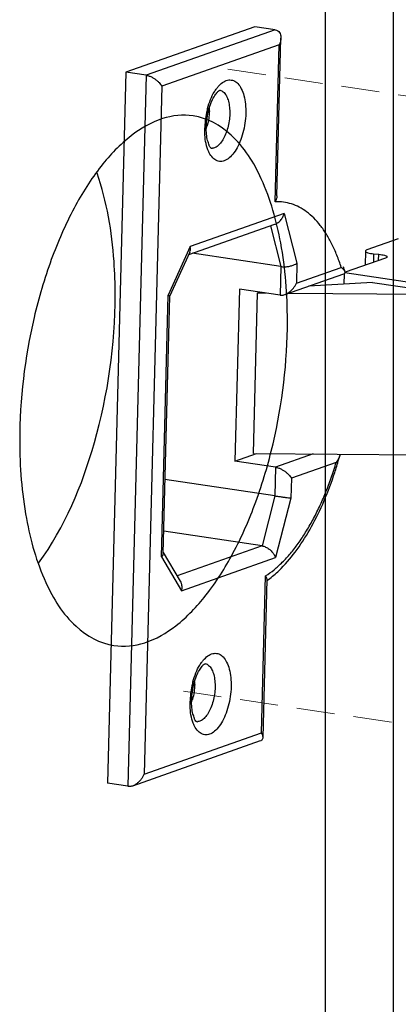
# Model space of a CAD drawing. Units: millimetres. Extents: x 28750 to 34871, y 11020 to 13258.
# Drawn here: x 28888 to 28913, y 11714 to 11778 of the extents above; entities that cross this region are included whole.
import ezdxf

# ---------------------------------------------------------------- set-up
doc = ezdxf.new("R2010")
doc.units = ezdxf.units.MM
doc.linetypes.add('HIDDEN', pattern=[0.375, 0.25, -0.125])
doc.layers.add('02___PRT_ALL_AXES', color=7, linetype='Continuous')
doc.layers.add('实体', color=7, linetype='Continuous', lineweight=30)
doc.layers.add('虚线', color=4, linetype='HIDDEN', lineweight=13)

msp = doc.modelspace()

# ---------------------------------------------------------------- linework, layer by layer
at = {"color": 7, "linetype": 'Continuous'}
for p, q in [((28908.0382, 11380.6075), (28908.0382, 11824.9334)), ((28912.4497, 11815.7624), (28912.4497, 11409.2893))]:
    msp.add_line(p, q, dxfattribs=at)
at = {"layer": '02___PRT_ALL_AXES', "color": 7, "linetype": 'Continuous'}
for points, start_tangent, end_tangent in [([(28899.3763, 11771.9976), (28897.3687, 11771.8168), (28895.3295, 11770.7033), (28893.3697, 11768.7179), (28891.5961, 11765.9686), (28890.1051, 11762.6052), (28888.9781, 11758.8108), (28888.0382, 11750.7676)], (-0.9889857, 0.1480112), (0, -1)), ([(28905.5382, 11758.6126), (28905.1004, 11763.6961), (28903.8311, 11767.8777), (28901.8573, 11770.7406), (28899.3763, 11771.9976)], (0, 1), (-0.9889857, 0.1480112)), ([(28894.2798, 11760.295), (28894.2043, 11762.4739), (28893.0987, 11768.2468)], (0, 1), (-0.327869, 0.9447232)), ([(28889.2751, 11742.7746), (28892.9235, 11750.6474), (28894.2798, 11760.295)], (0.5915594, 0.8062615), (0, 1)), ([(28894.2001, 11737.3827), (28896.2077, 11737.5635), (28898.2469, 11738.6769), (28900.2067, 11740.6624), (28901.9803, 11743.4116), (28903.4712, 11746.7751), (28904.5982, 11750.5694), (28905.5382, 11758.6126)], (0.9889857, -0.1480112), (0, 1)), ([(28888.0382, 11750.7676), (28888.4759, 11745.6842), (28889.7452, 11741.5026), (28891.719, 11738.6396), (28894.2001, 11737.3827)], (0, -1), (0.9889857, -0.1480112))]:
    msp.add_spline(points, degree=3, dxfattribs=dict(at, start_tangent=start_tangent, end_tangent=end_tangent))
at = {"layer": '实体', "color": 0, "linetype": 'ByBlock', "lineweight": 30}
for p, q in [((28903.4104, 11777.8198), (28894.9729, 11774.8521)), ((28904.7406, 11777.6211), (28896.3031, 11774.6534)), ((28904.7406, 11777.6211), (28903.4104, 11777.8198)), ((28904.8512, 11766.7684), (28905.1151, 11777.0862)), ((28905.003, 11776.6373), (28897.3326, 11773.9394)), ((28904.7406, 11766.3763), (28905.003, 11776.6373)), ((28894.9729, 11774.8521), (28893.7844, 11728.3832)), ((28896.3031, 11774.6534), (28894.9729, 11774.8521)), ((28896.3031, 11774.6534), (28895.1146, 11728.1844)), ((28897.3326, 11773.9394), (28896.1824, 11728.9694)), ((28905.336, 11765.6131), (28899.1873, 11763.4504)), ((28905.336, 11765.6131), (28906.1582, 11762.3638)), ((28899.0856, 11762.9338), (28904.7115, 11764.9126)), ((28904.4313, 11764.8141), (28905.1051, 11762.1514)), ((28912.787, 11763.9568), (28910.739, 11763.2365)), ((28899.1873, 11763.4504), (28897.7433, 11760.2791)), ((28899.1578, 11763.0923), (28897.8406, 11760.1995)), ((28905.1051, 11762.1514), (28899.3191, 11763.016)), ((28911.9447, 11762.7002), (28909.3136, 11761.7748)), ((28910.6364, 11763.1568), (28910.6127, 11762.2317)), ((28911.1737, 11762.9839), (28911.1594, 11762.424)), ((28911.1737, 11762.9839), (28911.51, 11762.9528)), ((28911.4996, 11762.5436), (28911.51, 11762.9528)), ((28905.1051, 11762.1514), (28905.0572, 11760.2776)), ((28906.1582, 11762.3638), (28906.125, 11761.0626)), ((28906.125, 11761.0626), (28909.0559, 11762.0935)), ((28905.3676, 11760.3154), (28909.2287, 11761.6735)), ((28909.2565, 11761.0033), (28909.2737, 11761.6745)), ((28909.2965, 11761.7584), (28914.6355, 11760.9606)), ((28911.0974, 11761.1131), (28906.9288, 11760.8646)), ((28911.0974, 11761.1131), (28914.6259, 11760.5859)), ((28897.3057, 11743.1692), (28897.7433, 11760.2791)), ((28897.3057, 11743.1692), (28897.7433, 11760.2791)), ((28897.4123, 11743.4012), (28897.8421, 11760.2067)), ((28897.4123, 11743.4012), (28897.8421, 11760.2067)), ((28902.3967, 11760.6752), (28902.1092, 11749.4327)), ((28905.0572, 11760.2776), (28902.3967, 11760.6752)), ((28903.3242, 11749.9303), (28903.5926, 11760.4232)), ((28903.7387, 11760.4746), (28903.5926, 11760.4232)), ((28903.5926, 11760.4232), (28904.1101, 11760.4191)), ((28905.6281, 11760.4071), (28915.7299, 11760.3269)), ((28902.1092, 11749.4327), (28903.5194, 11749.9287)), ((28903.3242, 11749.9303), (28915.4615, 11749.8339)), ((28907.2265, 11749.8993), (28904.7696, 11749.0351)), ((28904.7696, 11749.0351), (28902.1092, 11749.4327)), ((28908.73, 11749.352), (28905.7991, 11748.3211)), ((28904.7696, 11749.0351), (28904.7217, 11747.1614)), ((28904.7217, 11747.1614), (28897.5359, 11748.2351)), ((28905.7991, 11748.3211), (28905.7658, 11747.02)), ((28904.7217, 11747.1614), (28903.878, 11743.8936)), ((28905.7658, 11747.02), (28904.7609, 11743.1281)), ((28903.878, 11743.8936), (28897.4494, 11744.8542)), ((28897.414, 11743.4701), (28898.5302, 11741.5873)), ((28897.414, 11743.4701), (28898.5302, 11741.5873)), ((28903.878, 11743.8936), (28898.3215, 11741.9392)), ((28897.3057, 11743.1692), (28898.6122, 11740.9654)), ((28897.3057, 11743.1692), (28898.6122, 11740.9654)), ((28898.6122, 11740.9654), (28904.7609, 11743.1281)), ((28903.8528, 11731.6673), (28904.1153, 11741.9283)), ((28903.946, 11731.378), (28904.2099, 11741.6958)), ((28895.425, 11728.2222), (28903.7897, 11731.1643)), ((28896.1824, 11728.9694), (28903.8528, 11731.6673)), ((28895.1146, 11728.1844), (28893.7844, 11728.3832))]:
    msp.add_line(p, q, dxfattribs=at)
for centre, radius, start, end in [((28905.6528, 11771.0585), 5.5227, 166.47772, 177.510232), ((28905.4649, 11771.1004), 5.3302, 164.998147, 166.44329), ((28896.8471, 11772.411), 3.5923, 358.515221, 1.313148), ((28905.3885, 11771.0758), 5.2579, 177.573869, 178.534029), ((28897.0112, 11772.2815), 3.4082, 341.02195, 341.562437), ((28896.916, 11772.313), 3.5085, 341.566108, 342.843489), ((28896.7893, 11772.3522), 3.6411, 342.841671, 343.791206), ((28900.5954, 11770.3493), 0.4709, 264.777561, 276.269592), ((28895.4454, 11758.1172), 14.34, 14.898481, 16.297905), ((28909.1783, 11761.7683), 0.13, 1.673527, 7.089489), ((28884.9039, 11756.4117), 24.9522, 343.493958, 344.752033), ((28907.9867, 11750.1198), 1.0273, 344.731282, 346.790031), ((28900.0988, 11747.1699), 6.9064, 306.546498, 306.931329), ((28900.0374, 11747.2515), 7.0085, 306.931958, 307.567495), ((28904.5064, 11733.6254), 5.3302, 164.998147, 166.44329), ((28895.8886, 11734.936), 3.5923, 358.515221, 1.313148), ((28904.6943, 11733.5835), 5.5227, 166.47772, 177.510232), ((28904.43, 11733.6009), 5.2579, 177.573869, 178.534029), ((28896.0528, 11734.8065), 3.4082, 341.02195, 341.562437), ((28895.9575, 11734.838), 3.5085, 341.566108, 342.843489), ((28895.8309, 11734.8772), 3.6411, 342.841671, 343.791206), ((28899.637, 11732.8743), 0.4709, 264.777561, 276.269592)]:
    msp.add_arc(centre, radius, start, end, dxfattribs=at)
for points, start_tangent, end_tangent in [([(28904.7406, 11777.6211), (28904.91, 11777.5583), (28905.0239, 11777.4461), (28905.0896, 11777.3039), (28905.1147, 11777.144), (28905.1151, 11777.087)], (0.989019, -0.1477884), (-0.0263854, -0.9996518)), ([(28905.1151, 11777.087), (28905.1053, 11776.9749), (28905.0663, 11776.8037), (28905.003, 11776.6373)], (-0.0263854, -0.9996518), (-0.4143938, -0.9100977)), ([(28896.3031, 11774.6534), (28896.503, 11774.6013), (28896.6942, 11774.5163), (28896.8673, 11774.4119), (28897.0192, 11774.2966), (28897.1483, 11774.1762), (28897.2531, 11774.0555), (28897.3326, 11773.9394)], (0.989019, -0.1477884), (0.5099494, -0.8602044)), ([(28900.9148, 11773.792), (28901.0605, 11773.9668), (28901.3789, 11774.2294), (28901.7028, 11774.3435), (28902.0135, 11774.3026), (28902.2927, 11774.1093), (28902.5242, 11773.7749), (28902.6947, 11773.3186), (28902.7943, 11772.7656), (28902.817, 11772.1546)], (0.6001482, 0.7998889), (-0.0255679, -0.9996731)), ([(28900.235, 11771.2901), (28900.2821, 11771.8398), (28900.3935, 11772.3822), (28900.556, 11772.8673), (28900.7457, 11773.2523), (28900.9292, 11773.5115), (28901.0701, 11773.6451), (28901.0936, 11773.6568)], (0.0255679, 0.9996731), (0.8984662, 0.4390428)), ([(28900.3164, 11772.4801), (28900.5133, 11773.0661), (28900.7662, 11773.5714), (28900.9148, 11773.792)], (0.258876, 0.9659106), (0.6001482, 0.7998889)), ([(28901.0932, 11773.6802), (28901.194, 11773.6536), (28901.3933, 11773.5159), (28901.5587, 11773.2774), (28901.6806, 11772.952), (28901.752, 11772.5574), (28901.7683, 11772.1191)], (0.9891987, -0.1465805), (-0.0255679, -0.9996731)), ([(28900.4381, 11772.3179), (28900.3931, 11771.8214), (28900.2857, 11771.3358)], (-0.0255679, -0.9996731), (-0.2791816, -0.9602383)), ([(28902.817, 11772.1546), (28902.7627, 11771.5185), (28902.6329, 11770.8849), (28902.436, 11770.2989), (28902.1831, 11769.7936), (28901.8888, 11769.3981), (28901.5704, 11769.1356), (28901.2465, 11769.0215), (28900.9358, 11769.0623), (28900.6566, 11769.2557), (28900.4251, 11769.5901), (28900.3384, 11769.7863)], (-0.0255679, -0.9996731), (-0.3580877, 0.933688)), ([(28901.7683, 11772.1191), (28901.7293, 11771.6627), (28901.6364, 11771.2104), (28901.4957, 11770.7924), (28901.3151, 11770.432), (28901.1052, 11770.1499), (28900.878, 11769.9627), (28900.6469, 11769.8812)], (-0.0255679, -0.9996731), (-0.9939321, -0.1099954)), ([(28900.3384, 11769.7863), (28900.2546, 11770.0464), (28900.155, 11770.5994), (28900.1323, 11771.2103)], (-0.3580877, 0.933688), (0.0255679, 0.9996731)), ([(28900.564, 11769.8711), (28900.5143, 11769.9236), (28900.4202, 11770.0888), (28900.322, 11770.3808), (28900.2524, 11770.7914), (28900.235, 11771.2901)], (0.999999, 0.0014254), (0.0255679, 0.9996731)), ([(28904.8512, 11766.7693), (28904.849, 11766.73), (28904.813, 11766.5517), (28904.7406, 11766.3763)], (-0.0274586, -0.9996229), (-0.4571013, -0.8894146)), ([(28909.0559, 11762.0935), (28908.7719, 11762.8914), (28908.4477, 11763.6178), (28908.085, 11764.2692), (28907.6867, 11764.8402), (28907.2561, 11765.3261), (28906.7965, 11765.7232), (28906.3113, 11766.0288), (28905.8044, 11766.2404), (28905.2795, 11766.3566), (28904.7406, 11766.3763)], (-0.301471, 0.9534753), (-0.9986209, -0.0525008)), ([(28904.7105, 11764.9122), (28904.8846, 11764.9989), (28905.0827, 11765.1683), (28905.2357, 11765.3804), (28905.336, 11765.6131)], (0.9431989, 0.3322286), (0.2940136, 0.9558012)), ([(28899.1576, 11763.0918), (28899.1988, 11763.2493), (28899.1873, 11763.4504)], (0.4150724, 0.9097884), (-0.197428, 0.9803174)), ([(28910.6384, 11763.1564), (28910.6384, 11763.1436), (28910.6887, 11763.0941), (28910.8022, 11763.0485), (28910.9687, 11763.0106), (28911.1737, 11762.9839)], (-0.1449349, -0.9894412), (0.9957393, -0.0922131)), ([(28910.739, 11763.2365), (28910.6557, 11763.1925), (28910.6384, 11763.1564)], (-0.9433488, -0.3318028), (-0.1449349, -0.9894412)), ([(28911.51, 11762.9528), (28911.715, 11762.9261), (28911.8816, 11762.8882), (28911.995, 11762.8426), (28912.0453, 11762.7931), (28912.0453, 11762.7803)], (0.9957393, -0.0922131), (-0.1449349, -0.9894412)), ([(28912.0453, 11762.7803), (28912.028, 11762.7442), (28911.9447, 11762.7002)], (-0.1449349, -0.9894412), (-0.9433488, -0.3318028)), ([(28905.1051, 11762.1514), (28905.3332, 11762.1359), (28905.5757, 11762.1533), (28905.8082, 11762.2009), (28906.0084, 11762.2736), (28906.1582, 11762.3638)], (0.989019, -0.1477884), (0.7795039, 0.6263974)), ([(28909.3034, 11761.8042), (28909.2889, 11761.8423), (28909.2512, 11761.9037), (28909.1977, 11761.9672), (28909.1313, 11762.0311), (28909.0559, 11762.0935)], (-0.2560978, 0.9666509), (-0.7901474, 0.6129168)), ([(28909.2346, 11761.6751), (28909.2624, 11761.6888), (28909.2767, 11761.6995)], (0.9375519, 0.3478454), (0.7546278, 0.6561531)), ([(28909.2767, 11761.6995), (28909.3013, 11761.732), (28909.3082, 11761.7721)], (0.7546278, 0.6561531), (-0.0282588, 0.9996006)), ([(28909.3073, 11761.7843), (28909.3034, 11761.8042)], (-0.1225838, 0.9924582), (-0.2560978, 0.9666509)), ([(28905.3672, 11760.3152), (28905.4536, 11760.351), (28905.6321, 11760.4567), (28905.7904, 11760.5892), (28905.9263, 11760.7394), (28906.0384, 11760.8998), (28906.125, 11761.0626)], (0.9422508, 0.334908), (0.4143938, 0.9100977)), ([(28897.8387, 11760.2046), (28897.8248, 11760.2316), (28897.7433, 11760.2791)], (-0.1813868, 0.9834118), (-0.9059183, 0.4234525)), ([(28897.8387, 11760.2046), (28897.8248, 11760.2316), (28897.7433, 11760.2791)], (-0.1813868, 0.9834118), (-0.9059183, 0.4234525)), ([(28905.0572, 11760.2776), (28905.2585, 11760.285), (28905.3672, 11760.3152)], (0.989019, -0.1477884), (0.9422508, 0.334908)), ([(28908.9777, 11749.8493), (28908.94, 11749.735), (28908.8814, 11749.603), (28908.8101, 11749.4742), (28908.73, 11749.352)], (-0.2631268, -0.9647613), (-0.5765506, -0.8170614)), ([(28904.1153, 11741.9283), (28904.6651, 11742.331), (28905.2057, 11742.822), (28905.7329, 11743.3976), (28906.2427, 11744.0533), (28906.7311, 11744.7839), (28907.1945, 11745.5842), (28907.6295, 11746.4483), (28908.0323, 11747.3689), (28908.3998, 11748.3384), (28908.73, 11749.352)], (0.8398474, 0.5428226), (0.2878854, 0.9576649)), ([(28904.3105, 11741.6963), (28904.9891, 11742.2854), (28906.0426, 11743.489), (28906.9996, 11744.9491), (28907.8425, 11746.6228), (28908.5575, 11748.4682), (28908.8279, 11749.3223)], (0.7926461, 0.6096821), (0.2841627, 0.9587761)), ([(28904.7696, 11749.0351), (28904.9695, 11748.9831), (28905.1607, 11748.898), (28905.3338, 11748.7937), (28905.4857, 11748.6784), (28905.6148, 11748.558), (28905.7196, 11748.4373), (28905.7991, 11748.3211)], (0.989019, -0.1477884), (0.5099494, -0.8602044)), ([(28904.7217, 11747.1614), (28904.9494, 11747.1281), (28905.1905, 11747.0942), (28905.421, 11747.063), (28905.6188, 11747.0375), (28905.7658, 11747.02)], (0.989019, -0.1477884), (0.9939048, -0.1102419)), ([(28897.4123, 11743.4022), (28897.3919, 11743.3057), (28897.3057, 11743.1692)], (-0.0300981, -0.9995469), (-0.6602048, -0.7510856)), ([(28897.4123, 11743.4022), (28897.3919, 11743.3057), (28897.3057, 11743.1692)], (-0.0300981, -0.9995469), (-0.6602048, -0.7510856)), ([(28903.878, 11743.8936), (28904.116, 11743.8206), (28904.3396, 11743.6868), (28904.5289, 11743.5137), (28904.6715, 11743.3216), (28904.7609, 11743.1281)], (0.989019, -0.1477884), (0.3108505, -0.9504588)), ([(28898.5297, 11741.5881), (28898.5948, 11741.443), (28898.6351, 11741.2086), (28898.6122, 11740.9654)], (0.5090156, -0.8607573), (-0.2158407, -0.9764286)), ([(28898.5297, 11741.5881), (28898.5948, 11741.443), (28898.6351, 11741.2086), (28898.6122, 11740.9654)], (0.5090156, -0.8607573), (-0.2158407, -0.9764286)), ([(28904.2097, 11741.6944), (28904.2092, 11741.7156), (28904.1805, 11741.8182), (28904.1153, 11741.9283)], (0.0278722, 0.9996115), (-0.5853197, 0.8108026)), ([(28899.3579, 11735.0051), (28899.5549, 11735.5911), (28899.8078, 11736.0964), (28899.9563, 11736.317)], (0.258876, 0.9659106), (0.6001482, 0.7998889)), ([(28899.9563, 11736.317), (28900.102, 11736.4919), (28900.4205, 11736.7544), (28900.7444, 11736.8685), (28901.055, 11736.8277), (28901.3342, 11736.6343), (28901.5657, 11736.2999), (28901.7362, 11735.8436), (28901.8359, 11735.2906), (28901.8585, 11734.6796)], (0.6001482, 0.7998889), (-0.0255679, -0.9996731)), ([(28899.2765, 11733.8151), (28899.3237, 11734.3648), (28899.435, 11734.9073), (28899.5976, 11735.3923), (28899.7872, 11735.7774), (28899.9708, 11736.0365), (28900.1116, 11736.1701), (28900.1351, 11736.1819)], (0.0255679, 0.9996731), (0.8984662, 0.4390428)), ([(28900.1347, 11736.2052), (28900.2355, 11736.1786), (28900.4348, 11736.0409), (28900.6002, 11735.8025), (28900.7221, 11735.4771), (28900.7935, 11735.0825), (28900.8099, 11734.6441)], (0.9891987, -0.1465805), (-0.0255679, -0.9996731)), ([(28899.4797, 11734.8429), (28899.4346, 11734.3464), (28899.3272, 11733.8608)], (-0.0255679, -0.9996731), (-0.2791816, -0.9602383)), ([(28901.8585, 11734.6796), (28901.8042, 11734.0436), (28901.6745, 11733.4099), (28901.4775, 11732.8239), (28901.2246, 11732.3186), (28900.9304, 11731.9231), (28900.6119, 11731.6606), (28900.288, 11731.5465), (28899.9774, 11731.5874), (28899.6982, 11731.7807), (28899.4667, 11732.1151), (28899.3799, 11732.3114)], (-0.0255679, -0.9996731), (-0.3580877, 0.933688)), ([(28900.8099, 11734.6441), (28900.7708, 11734.1877), (28900.678, 11733.7355), (28900.5372, 11733.3174), (28900.3567, 11732.957), (28900.1467, 11732.675), (28899.9195, 11732.4877), (28899.6884, 11732.4062)], (-0.0255679, -0.9996731), (-0.9939321, -0.1099954)), ([(28899.3799, 11732.3114), (28899.2962, 11732.5714), (28899.1965, 11733.1244), (28899.1739, 11733.7354)], (-0.3580877, 0.933688), (0.0255679, 0.9996731)), ([(28899.6055, 11732.3961), (28899.5558, 11732.4486), (28899.4617, 11732.6138), (28899.3635, 11732.9058), (28899.2939, 11733.3164), (28899.2765, 11733.8151)], (0.999999, 0.0014254), (0.0255679, 0.9996731)), ([(28903.794, 11731.1657), (28903.8408, 11731.1876), (28903.9118, 11731.2555), (28903.9433, 11731.3434), (28903.9461, 11731.3769)], (0.9418979, 0.3358993), (0.0240983, 0.9997096)), ([(28903.9461, 11731.3769), (28903.9408, 11731.4449), (28903.909, 11731.5547), (28903.8528, 11731.6673)], (0.0240983, 0.9997096), (-0.5099494, 0.8602044)), ([(28895.4247, 11728.222), (28895.5111, 11728.2578), (28895.6896, 11728.3635), (28895.8478, 11728.496), (28895.9838, 11728.6462), (28896.0958, 11728.8065), (28896.1824, 11728.9694)], (0.9422508, 0.334908), (0.4143938, 0.9100977)), ([(28895.1146, 11728.1844), (28895.316, 11728.1918), (28895.4247, 11728.222)], (0.989019, -0.1477884), (0.9422508, 0.334908))]:
    msp.add_spline(points, degree=3, dxfattribs=dict(at, start_tangent=start_tangent, end_tangent=end_tangent))
at = {"layer": '虚线', "color": 4, "linetype": 'HIDDEN', "ltscale": 10}
for p, q in [((28901.6506, 11775.0447), (28946.7458, 11768.3062)), ((28898.7355, 11734.4041), (28943.8307, 11727.6656))]:
    msp.add_line(p, q, dxfattribs=at)

doc.saveas('drawing.dxf')
